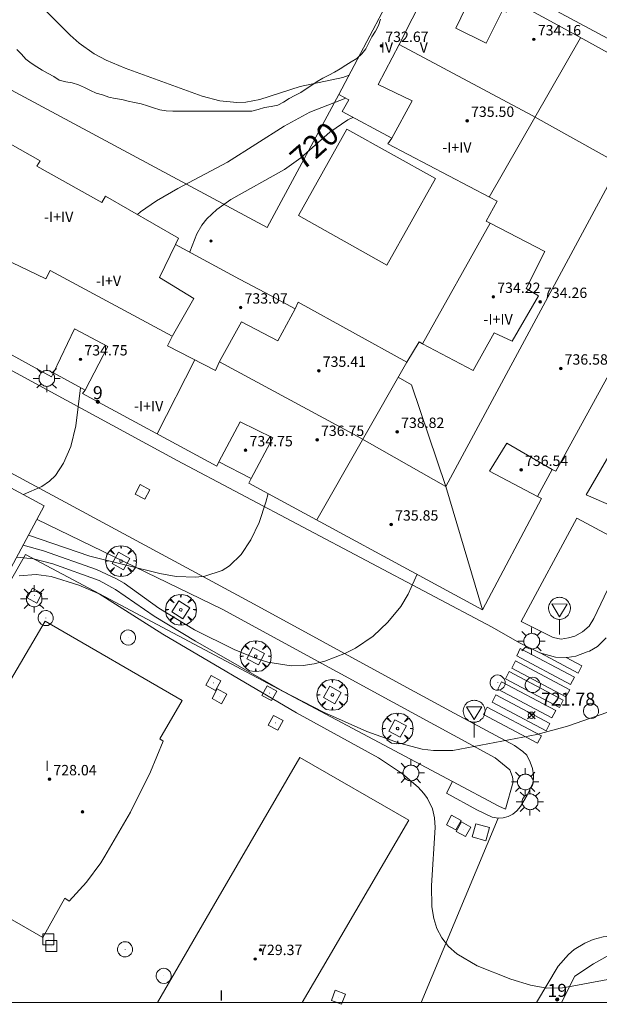
# Model space of a CAD drawing. Units: millimetres. Extents: x 425000 to 426004, y 4482499 to 4483001.
# Drawn here: x 425921 to 425965, y 4482500 to 4482576 of the extents above; entities that cross this region are included whole.
import ezdxf

# ---------------------------------------------------------------- set-up
doc = ezdxf.new("R2010")
doc.units = ezdxf.units.MM
doc.header["$MEASUREMENT"] = 0
doc.layers.get('0').update_dxf_attribs({"lineweight": 9})
for name, color, linetype, lineweight in [('1', 7, 'Continuous', 9), ('f012003p_num_plantas', 252, 'Continuous', 9), ('f022001p_portal', 7, 'Continuous', 9), ('f022001p_portal_texto', 7, 'Continuous', 9), ('f031026l_pinturavial', 253, 'Continuous', 9), ('f050002l_curvanivel_cgn', 23, 'Continuous', 9), ('f050002l_curvanivel_mae', 213, 'Continuous', 9), ('f050008p_puntocotaterreno', 7, 'Continuous', 9), ('f050009p_puntocotaconstruccionelevada', 211, 'Continuous', 9), ('f060140s_arboladourbano', 92, 'Continuous', 9), ('f061013p_arbol', 91, 'Continuous', 9), ('f070045l_muro_mur', 30, 'MURO2', 9), ('f070048l_alambrada', 7, 'ALAMBRADA_3', 9), ('f070056l_edificacion_med', 221, 'Continuous', 9), ('f070056s_edificacion_edi', 240, 'Continuous', 9), ('f070058l_elementoconstruido_bordillo', 30, 'Continuous', 9), ('f070058l_elementoconstruido_par', 11, 'Continuous', 9), ('f081046p_alcorque', 34, 'Continuous', 9), ('f081055p_farola', 7, 'Continuous', 9), ('f081065p_registro_circular', 7, 'Continuous', 9), ('f081065p_registro_cuadrado', 7, 'Continuous', 9), ('f081065s_registro_cuadrado', 7, 'Continuous', 9), ('f081068p_senal', 7, 'Continuous', 9), ('HOJAS', 7, 'Continuous', 9)]:
    doc.layers.add(name, color=color, linetype=linetype, lineweight=lineweight)
doc.styles.get("Standard").update_dxf_attribs({"font": 'arial.ttf'})
doc.styles.add('Style-s7210005_h', font='txt')
doc.linetypes.add('ALAMBRADA_3', pattern='A,6.1e-05,[1,alambrada_3.shx,S=1,R=0,X=0,Y=0],-6.119413', length=6.119474)
doc.linetypes.add('MURO2', pattern='A,3.1e-05,[1,muro2.shx,S=1,R=0,X=0,Y=0],-3.058844', length=3.058875)

# ---------------------------------------------------------------- blocks, each defined once
blk = doc.blocks.new('TVK2852N_ACAD_1_FMEBLOCK1')
at = {"layer": 'HOJAS'}
blk.add_lwpolyline([(-500, 250), (500, 250), (500, -250), (-500, -250)], close=True, dxfattribs=at)
blk = doc.blocks.new('punto_cota')
at = {"layer": 'f050008p_puntocotaterreno'}
for points in [[(0, 0), (-0.283, 0.283)], [(0, 0), (-0.283, -0.283)], [(0, 0), (0.283, 0.283)], [(0, 0), (0.283, -0.283)]]:
    blk.add_lwpolyline(points, dxfattribs=at)
blk.add_circle((0, 0), 0.25, dxfattribs=at)
blk = doc.blocks.new('punto_cota_construccion_elevada')
at = {"layer": 'f050009p_puntocotaconstruccionelevada'}
h = blk.add_hatch(color=256, dxfattribs=at)
h.dxf.hatch_style = 1
edge = h.paths.add_edge_path()
edge.add_arc((0, 0), 0.1, 0, 360)
blk.add_circle((0, 0), 0.1, dxfattribs=at)
blk = doc.blocks.new('arbol')
at = {"color": 0, "linetype": 'Continuous', "lineweight": 0, "flags": 128}
for points in [[(0.96, 0.012), (1.2, 0.036), (1.128, 0.468), (0.888, 0.804), (0.528, 0.528), (0.816, 0.876), (0.48, 1.104), (0.048, 1.176), (0.012, 0.96), (-0.048, 1.176), (-0.48, 1.104), (-0.816, 0.876), (-0.504, 0.528), (-0.864, 0.804), (-1.104, 0.468), (-1.188, 0.036), (-0.936, 0.012)], [(-0.936, 0.012), (-1.188, -0.048), (-1.104, -0.48), (-0.864, -0.804), (-0.504, -0.504), (-0.816, -0.876), (-0.48, -1.116)], [(-0.48, -1.116), (-0.048, -1.188), (0.012, -0.936), (0.048, -1.188), (0.48, -1.116), (0.816, -0.876), (0.528, -0.504), (0.888, -0.804), (1.128, -0.48), (1.2, -0.048), (0.96, 0.012)]]:
    blk.add_lwpolyline(points, dxfattribs=at)
at = {"color": 0, "linetype": 'Continuous', "lineweight": 0, "extrusion": (0, 0, -1)}
for start, end in [(180.0229, 7.59464), (7.22334, 180.0229)]:
    blk.add_arc((0, 0), 0.104, start, end, dxfattribs=at)
blk = doc.blocks.new('alcorque')
at = {"layer": 'f081046p_alcorque'}
blk.add_lwpolyline([(-0.5, -0.5), (0.5, -0.5), (0.5, 0.5), (-0.5, 0.5)], close=True, dxfattribs=at)
blk = doc.blocks.new('farola')
at = {"layer": '1'}
for points in [[(0, 1.05, 0), (0, 0.6, 0)], [(-1.05, 0, 0), (-0.59, 0, 0)], [(-0.75, 0.75, 0), (-0.42, 0.42, 0)], [(0.01, 0.61, 0), (0.09, 0.6, 0), (0.16, 0.58, 0), (0.24, 0.57, 0), (0.3, 0.52, 0), (0.37, 0.49, 0), (0.43, 0.43, 0), (0.48, 0.39, 0), (0.52, 0.31, 0), (0.57, 0.25, 0), (0.6, 0.18, 0), (0.61, 0.1, 0), (0.61, 0.03, 0), (0.61, -0.03, 0), (0.61, -0.11, 0), (0.6, -0.18, 0), (0.57, -0.26, 0), (0.52, -0.32, 0), (0.48, -0.39, 0), (0.43, -0.44, 0), (0.37, -0.5, 0), (0.3, -0.53, 0), (0.24, -0.57, 0), (0.16, -0.59, 0), (0.09, -0.6, 0), (0, -0.62, 0), (-0.06, -0.6, 0), (-0.14, -0.59, 0), (-0.21, -0.57, 0), (-0.27, -0.53, 0), (-0.35, -0.5, 0), (-0.41, -0.44, 0), (-0.45, -0.39, 0), (-0.5, -0.32, 0), (-0.54, -0.26, 0), (-0.57, -0.18, 0), (-0.59, -0.11, 0), (-0.59, -0.03, 0), (-0.59, 0.03, 0), (-0.59, 0.1, 0), (-0.57, 0.18, 0), (-0.54, 0.25, 0), (-0.5, 0.31, 0), (-0.45, 0.39, 0), (-0.41, 0.43, 0), (-0.35, 0.49, 0), (-0.27, 0.52, 0), (-0.21, 0.57, 0), (-0.14, 0.58, 0), (-0.06, 0.6, 0), (0.01, 0.61, 0)], [(0.75, 0.75, 0), (0.43, 0.43, 0)], [(1.05, 0, 0), (0.61, 0, 0)], [(-0.75, -0.74, 0), (-0.42, -0.41, 0)], [(0, -1.05, 0), (0, -0.62, 0)], [(0.75, -0.75, 0), (0.43, -0.44, 0)]]:
    blk.add_polyline3d(points, dxfattribs=at)
blk = doc.blocks.new('B129')
at = {"layer": 'f081065p_registro_circular'}
for points in [[(0, 0.591, 0), (0.102, 0.575, 0), (0.22, 0.543, 0), (0.331, 0.48, 0), (0.496, 0.307, 0), (0.575, 0.094, 0), (0.567, -0.134, 0), (0.528, -0.236, 0), (0.472, -0.346, 0), (0.291, -0.496, 0), (0.189, -0.559, 0), (0.071, -0.583, 0), (-0.142, -0.567, 0), (-0.26, -0.52, 0), (-0.354, -0.465, 0), (-0.512, -0.283, 0), (-0.559, -0.181, 0), (-0.583, -0.063, 0), (-0.583, 0.047, 0), (-0.559, 0.165, 0), (-0.52, 0.268, 0), (-0.449, 0.362, 0), (-0.276, 0.52, 0), (-0.157, 0.567, 0), (0, 0.591, 0)], [(0, 0.008, 0), (0, 0, 0), (0, 0.008, 0)]]:
    blk.add_polyline3d(points, dxfattribs=at)
blk = doc.blocks.new('registro_cuadrado')
at = {"layer": 'f081065p_registro_cuadrado'}
blk.add_lwpolyline([(-0.42, 0.416), (-0.42, -0.424), (0.42, -0.424), (0.42, 0.416)], close=True, dxfattribs=at)
blk.add_polyline3d([(0, 0.003, 0), (0, -0.004, 0), (0, 0.003, 0)], dxfattribs=at)
blk = doc.blocks.new('señal')
at = {"layer": 'f081068p_senal'}
for points in [[(0, 2.869, 0), (0.102, 2.852, 0), (0.205, 2.852, 0), (0.307, 2.8, 0), (0.376, 2.766, 0), (0.478, 2.715, 0), (0.563, 2.647, 0), (0.632, 2.561, 0), (0.683, 2.493, 0), (0.734, 2.391, 0), (0.785, 2.305, 0), (0.82, 2.203, 0), (0.837, 2.1, 0), (0.837, 1.981, 0), (0.82, 1.878, 0), (0.785, 1.776, 0), (0.768, 1.69, 0), (0.717, 1.588, 0), (0.666, 1.486, 0), (0.581, 1.417, 0), (0.512, 1.366, 0), (0.427, 1.281, 0), (0.324, 1.229, 0), (0.256, 1.212, 0), (0.154, 1.178, 0), (0.051, 1.161, 0), (-0.051, 1.161, 0), (-0.154, 1.178, 0), (-0.256, 1.212, 0), (-0.342, 1.229, 0), (-0.444, 1.281, 0), (-0.512, 1.366, 0), (-0.598, 1.417, 0), (-0.666, 1.486, 0), (-0.717, 1.588, 0), (-0.768, 1.69, 0), (-0.803, 1.776, 0), (-0.82, 1.878, 0), (-0.854, 1.981, 0), (-0.854, 2.1, 0), (-0.82, 2.203, 0), (-0.803, 2.305, 0), (-0.751, 2.391, 0), (-0.7, 2.493, 0), (-0.649, 2.561, 0), (-0.563, 2.647, 0), (-0.495, 2.715, 0), (-0.393, 2.766, 0), (-0.307, 2.8, 0), (-0.205, 2.852, 0), (-0.102, 2.852, 0), (0, 2.869, 0)], [(0, 1.366, 0), (-0.598, 2.356, 0), (0.581, 2.339, 0), (0, 1.366, 0)], [(0, 1.161, 0), (0, 0, 0)]]:
    blk.add_polyline3d(points, dxfattribs=at)
blk = doc.blocks.new('portal_catastro')
at = {"layer": 'f022001p_portal'}
h = blk.add_hatch(color=256, dxfattribs=at)
h.dxf.hatch_style = 1
edge = h.paths.add_edge_path()
edge.add_arc((0, 0), 0.125, 0, 360)
blk.add_circle((0, 0), 0.125, dxfattribs=at)

msp = doc.modelspace()

# ---------------------------------------------------------------- linework, layer by layer
at = {"layer": 'f031026l_pinturavial'}
for points in [[(425959.022, 4482526.709, 722.009), (425959.297, 4482527.266, 722.009), (425963.473, 4482525.056, 722.132), (425963.176, 4482524.496, 722.132), (425959.022, 4482526.709, 722.009)], [(425962.828, 4482526.578, 722.081), (425964.044, 4482525.935, 722.132), (425963.747, 4482525.375, 722.132), (425960.831, 4482526.928, 722.009)], [(425958.656, 4482525.75, 722.009), (425958.931, 4482526.307, 722.009), (425963.107, 4482524.096, 722.132), (425962.811, 4482523.536, 722.132), (425958.656, 4482525.75, 722.009)], [(425958.16, 4482524.935, 722.009), (425958.435, 4482525.492, 722.009), (425962.611, 4482523.281, 722.132), (425962.314, 4482522.721, 722.132), (425958.16, 4482524.935, 722.009)], [(425957.582, 4482524.146, 722.009), (425957.857, 4482524.703, 722.009), (425962.034, 4482522.493, 722.132), (425961.737, 4482521.933, 722.132), (425957.582, 4482524.146, 722.009)], [(425957.13, 4482523.145, 722.009), (425957.406, 4482523.702, 722.009), (425961.582, 4482521.492, 722.132), (425961.285, 4482520.932, 722.132), (425957.13, 4482523.145, 722.009)], [(425956.471, 4482522.186, 722.009), (425956.746, 4482522.743, 722.009), (425960.923, 4482520.533, 722.132), (425960.626, 4482519.973, 722.132), (425956.471, 4482522.186, 722.009)]]:
    msp.add_polyline3d(points, dxfattribs=at)
at = {"layer": 'f050002l_curvanivel_cgn'}
for points in [[(425946.114, 4482571.435, 718), (425945.641, 4482571.255, 718), (425942.339, 4482570.567, 718), (425939.245, 4482569.546, 718), (425938.169, 4482569.356, 718), (425937.467, 4482569.324, 718), (425936.156, 4482569.453, 718), (425934.79, 4482569.809, 718), (425928.863, 4482571.963, 718), (425927.411, 4482572.571, 718), (425926.474, 4482573.083, 718), (425925.336, 4482573.894, 718), (425924.622, 4482574.505, 718), (425921.935, 4482577.219, 718), (425921.202, 4482578.107, 718)], [(425929.815, 4482560.697, 719), (425930.046, 4482560.898, 719), (425931.277, 4482561.748, 719), (425932.922, 4482562.71, 719), (425936.74, 4482564.721, 719), (425941.115, 4482567.489, 719), (425943.099, 4482568.567, 719), (425945.853, 4482569.646, 719)], [(425921.044, 4482539.121, 719), (425922.437, 4482539.737, 719), (425923.046, 4482540.158, 719), (425923.507, 4482540.604, 719), (425924.126, 4482541.554, 719), (425924.672, 4482542.826, 719), (425925.059, 4482544.421, 719), (425925.428, 4482547.351, 719), (425925.432, 4482547.37, 719)], [(425921.01, 4482535.228, 721), (425922.587, 4482534.795, 721), (425926.666, 4482533.341, 721), (425928.208, 4482532.646, 721), (425928.797, 4482532.29, 721), (425931.449, 4482530.382, 721), (425934.218, 4482528.718, 721), (425937.265, 4482527.186, 721), (425938.947, 4482526.502, 721), (425939.864, 4482526.222, 721), (425941.649, 4482525.942, 721), (425942.577, 4482525.968, 721), (425943.413, 4482526.093, 721), (425944.238, 4482526.298, 721), (425945.841, 4482526.905, 721), (425946.607, 4482527.298, 721), (425947.963, 4482528.219, 721), (425949.105, 4482529.29, 721), (425950.09, 4482530.512, 721), (425950.664, 4482531.451, 721), (425951.348, 4482532.985, 721)], [(425966.036, 4482522.372, 722), (425962.925, 4482521.287, 722), (425960.567, 4482520.643, 722), (425954.095, 4482519.421, 722), (425952.607, 4482519.405, 722), (425951.743, 4482519.521, 722), (425949.993, 4482519.968, 722), (425947.487, 4482520.871, 722), (425944.155, 4482522.365, 722), (425941.011, 4482523.989, 722), (425934.279, 4482527.833, 722), (425931.104, 4482529.764, 722), (425928.129, 4482531.811, 722), (425926.858, 4482532.493, 722), (425923.289, 4482533.798, 722), (425921.797, 4482534.175, 722), (425920.518, 4482534.315, 722)], [(425967.283, 4482501.998, 723), (425963.299, 4482501.252, 723), (425962.558, 4482501.131, 723), (425961.335, 4482501.097, 723), (425960.078, 4482501.329, 723), (425958.566, 4482501.791, 723), (425955.969, 4482502.836, 723), (425954.424, 4482503.751, 723), (425953.775, 4482504.316, 723), (425953.251, 4482504.978, 723), (425952.884, 4482505.695, 723), (425952.635, 4482506.478, 723), (425952.491, 4482507.361, 723), (425952.458, 4482509.003, 723), (425952.733, 4482513.49, 723), (425952.686, 4482514.22, 723), (425952.539, 4482514.907, 723), (425952.159, 4482515.708, 723), (425951.878, 4482516.095, 723), (425951.426, 4482516.59, 723), (425950.236, 4482517.605, 723), (425948.371, 4482518.84, 723), (425942.051, 4482522.325, 723), (425931.762, 4482528.365, 723), (425926.876, 4482531.482, 723), (425925.29, 4482532.158, 723), (425923.175, 4482532.824, 723), (425922.025, 4482532.98, 723), (425920.696, 4482532.864, 723)]]:
    msp.add_polyline3d(points, dxfattribs=at)
at = {"layer": 'f050002l_curvanivel_mae'}
for points in [[(425933.839, 4482557.786, 720), (425933.845, 4482557.816, 720), (425934.394, 4482559.218, 720), (425934.783, 4482559.867, 720), (425935.159, 4482560.35, 720), (425935.917, 4482561.088, 720), (425937.009, 4482561.863, 720), (425941.151, 4482564.155, 720), (425942.403, 4482565.071, 720), (425944.628, 4482567.042, 720), (425946.014, 4482567.984, 720), (425946.404, 4482568.172, 720)], [(425921.424, 4482535.998, 720), (425926.144, 4482534.37, 720), (425931.539, 4482533.038, 720), (425932.791, 4482532.813, 720), (425934.299, 4482532.757, 720), (425935.01, 4482532.848, 720), (425936.328, 4482533.279, 720), (425936.91, 4482533.629, 720), (425937.796, 4482534.495, 720), (425938.559, 4482535.626, 720), (425939.199, 4482536.961, 720), (425939.708, 4482538.542, 720), (425939.887, 4482539.198, 720)]]:
    msp.add_polyline3d(points, dxfattribs=at)
at = {"layer": 'f060140s_arboladourbano'}
msp.add_polyline3d([(425920.533, 4482573.416, 17.67), (425920.872, 4482573.034, 17.67), (425921.212, 4482572.648, 17.67), (425921.625, 4482572.35, 17.67), (425922.06, 4482572.077, 17.67), (425922.485, 4482571.8, 17.67), (425922.936, 4482571.563, 17.67), (425923.376, 4482571.313, 17.67), (425923.79, 4482571.031, 17.67), (425924.29, 4482570.916, 17.67), (425924.793, 4482570.83, 17.67), (425925.275, 4482570.678, 17.67), (425925.73, 4482570.47, 17.67), (425926.187, 4482570.245, 17.67), (425926.645, 4482570.045, 17.67), (425927.134, 4482569.9, 17.67), (425927.616, 4482569.739, 17.67), (425928.106, 4482569.633, 17.67), (425928.607, 4482569.541, 17.67), (425929.106, 4482569.429, 17.67), (425929.597, 4482569.326, 17.67), (425930.09, 4482569.214, 17.67), (425930.576, 4482569.075, 17.67), (425931.049, 4482568.906, 17.67), (425931.531, 4482568.757, 17.67), (425932.032, 4482568.684, 17.67), (425932.534, 4482568.65, 17.67), (425933.038, 4482568.645, 17.67), (425933.538, 4482568.644, 17.67), (425934.046, 4482568.644, 17.67), (425934.56, 4482568.644, 17.67), (425935.061, 4482568.644, 17.67), (425935.575, 4482568.644, 17.67), (425936.083, 4482568.644, 17.67), (425936.597, 4482568.644, 17.67), (425937.098, 4482568.644, 17.67), (425937.61, 4482568.644, 17.67), (425938.116, 4482568.647, 17.67), (425938.629, 4482568.66, 17.67), (425939.12, 4482568.786, 17.67), (425939.609, 4482568.93, 17.67), (425940.115, 4482569.014, 17.67), (425940.616, 4482569.121, 17.67), (425941.063, 4482569.359, 17.67), (425941.496, 4482569.636, 17.67), (425941.94, 4482569.871, 17.67), (425942.387, 4482570.103, 17.67), (425942.803, 4482570.387, 17.67), (425943.235, 4482570.665, 17.67), (425943.663, 4482570.94, 17.67), (425944.1, 4482571.195, 17.67), (425944.559, 4482571.417, 17.67), (425944.998, 4482571.657, 17.67), (425945.427, 4482571.918, 17.67), (425945.851, 4482572.187, 17.67), (425946.276, 4482572.46, 17.67), (425946.713, 4482572.722, 17.67), (425947.087, 4482573.068, 17.67), (425947.401, 4482573.459, 17.67), (425947.636, 4482573.914, 17.67), (425947.868, 4482574.373, 17.67), (425948.137, 4482574.807, 17.67), (425948.369, 4482575.256, 17.67), (425948.531, 4482575.742, 17.67)], dxfattribs=at)
at = {"layer": 'f070045l_muro_mur'}
msp.add_line((425945.319, 4482569.928, 722.356), (425939.812, 4482559.69, 720.3), dxfattribs=at)
for points in [[(425898.912, 4482575.886, 718.526), (425901.406, 4482580.348, 718.526), (425939.812, 4482559.69, 720.658)], [(425958.156, 4482514.9, 723.14), (425957.636, 4482515.13, 722.882), (425954.086, 4482517.018, 722.947), (425921.195, 4482534.511, 723.547), (425914.542, 4482522.87, 723.479), (425903.786, 4482504.051, 723.369), (425903.785, 4482504.05, 723.369)]]:
    msp.add_polyline3d(points, dxfattribs=at)
at = {"layer": 'f070048l_alambrada'}
msp.add_polyline3d([(425974.209, 4482500, 722.561), (425967.585, 4482503.887, 722.147), (425965.987, 4482503.575, 723.339), (425964.936, 4482502.978, 723.339), (425963.491, 4482502.017, 723.339), (425962.464, 4482500, 723.339)], dxfattribs=at)
at = {"layer": 'f070056l_edificacion_med'}
for p, q in [((425960.206, 4482568.328, -2434.812), (425949.962, 4482573.793, -2434.812)), ((425963.944, 4482574.306, 6501.212), (425956.904, 4482562.035, 6501.212)), ((425934.222, 4482549.502, -434565.969), (425931.331, 4482543.806, -434565.969)), ((425936.125, 4482549.34, 34522.188), (425946.729, 4482543.631, 34522.188)), ((425950.554, 4482549.313, -14723.176), (425943.626, 4482537.171, -14723.176)), ((425953.56, 4482539.733, -1749784.5), (425956.394, 4482530.249, -1749784.5))]:
    msp.add_line(p, q, dxfattribs=at)
for points in [[(425949.395, 4482566.564, 733.463), (425950.962, 4482569.448, 735.465), (425948.358, 4482570.707, 735.481), (425949.962, 4482573.793, 737.6), (425952.941, 4482579.691, 733.452)], [(425954.346, 4482575.04, 735.589), (425956.677, 4482573.905, 735.589), (425957.921, 4482576.418, 735.626), (425958.249, 4482576.273, 735.626), (425958.464, 4482576.84, 735.626), (425955.862, 4482578.206, 735.626), (425954.346, 4482575.04, 735.589)], [(425898.292, 4482569.826, 736.474), (425907.362, 4482564.928, 736.871), (425906.983, 4482564.299, 736.644), (425910.316, 4482562.459, 736.637), (425910.75, 4482563.115, 737.119), (425919.902, 4482558.108, 737.189), (425919.496, 4482557.316, 737.097), (425922.746, 4482555.748, 737.288), (425923.098, 4482556.376, 737.685), (425932.491, 4482551.316, 737.891)], [(425946.729, 4482543.631, 739.242), (425953.56, 4482539.733, 739.306), (425966.927, 4482564.565, 739.306), (425960.206, 4482568.328, 739.306)], [(425951.775, 4482550.736, 720.908), (425955.668, 4482548.677, 720.908), (425957.297, 4482551.576, 720.908), (425958.681, 4482550.934, 720.908), (425960.695, 4482554.438, 720.908), (425959.744, 4482554.995, 720.908), (425961.2, 4482557.85, 720.908), (425956.972, 4482560.025, 720.908)], [(425932.744, 4482558.374, 720.791), (425931.503, 4482555.841, 720.791), (425934.167, 4482554.216, 720.791), (425932.505, 4482551.343, 720.791), (425932.126, 4482550.578, 720.791), (425935.814, 4482548.685, 720.791), (425936.138, 4482549.367, 720.791), (425937.821, 4482552.424, 720.791), (425940.621, 4482550.97, 720.791), (425941.951, 4482553.423, 720.908)], [(425925.784, 4482547.178, 5929.254), (425923.348, 4482548.508, 5929.254), (425924.97, 4482551.9, 5929.254), (425927.52, 4482550.524, 5929.254), (425925.784, 4482547.178, 5929.254)], [(425953.56, 4482539.733, 1138392.25), (425950.921, 4482547.587, 1138392.25), (425949.903, 4482548.172, 1138392.25)], [(425938.583, 4482540.357, 736.123), (425936.079, 4482541.646, 736.123), (425937.729, 4482544.718, 736.116), (425940.242, 4482543.501, 736.123), (425938.583, 4482540.357, 736.123)], [(425956.933, 4482540.927, 737.6), (425960.635, 4482538.977, 737.514), (425961.744, 4482541.053, 737.514), (425958.256, 4482543.074, 737.579), (425956.933, 4482540.927, 737.579)]]:
    msp.add_polyline3d(points, dxfattribs=at)
at = {"layer": 'f070056s_edificacion_edi'}
for points in [[(425916.895, 4482567.88, 720.791), (425922.332, 4482564.821, 720.791), (425922.061, 4482564.411, 720.791), (425927.061, 4482561.623, 720.791), (425927.359, 4482562.115, 720.791), (425932.987, 4482558.866, 720.791), (425932.744, 4482558.374, 720.791), (425937.678, 4482555.721, 720.854), (425939.666, 4482554.652, 720.879), (425941.951, 4482553.423, 720.908), (425942.194, 4482553.941, 720.908), (425950.554, 4482549.313, 720.908), (425951.502, 4482550.898, 720.908), (425951.775, 4482550.736, 720.908), (425956.972, 4482560.025, 720.738), (425956.671, 4482560.187, 720.738), (425957.51, 4482561.717, 720.738), (425956.916, 4482562.029, 720.738), (425949.097, 4482566.127, 720.738), (425949.395, 4482566.564, 720.738), (425945.57, 4482568.621, 720.738), (425946.084, 4482569.523, 720.738), (425945.32, 4482569.928, 720.728), (425951.055, 4482580.801, 718.909)], [(425953.239, 4482580.183, 719.546), (425963.593, 4482574.499, 720.693), (425973.417, 4482569.085, 721.406), (425976.461, 4482567.408, 721.627), (425971.958, 4482558.815, 721.627), (425971.486, 4482559.028, 721.627), (425970.381, 4482557.084, 721.627), (425970.758, 4482556.838, 721.627), (425962.03, 4482540.917, 721.627), (425961.744, 4482541.053, 721.627), (425960.635, 4482538.977, 721.627), (425960.945, 4482538.83, 721.627), (425956.394, 4482530.249, 721.875), (425938.385, 4482540.012, 720.437), (425938.583, 4482540.357, 720.344), (425936.079, 4482541.646, 720.344), (425935.931, 4482541.324, 720.344), (425925.59, 4482546.903, 719.85), (425925.784, 4482547.178, 720.007), (425924.205, 4482548.04, 720.206), (425923.348, 4482548.508, 720.314), (425923.183, 4482548.197, 720.345), (425913.1, 4482553.729, 719.772)]]:
    msp.add_polyline3d(points, dxfattribs=at)
for points in [[(425845.748, 4482579.781, 718.138), (425842.676, 4482573.961, 718.134), (425839.618, 4482568.165, 718.129), (425847.656, 4482563.799, 718.316), (425855.929, 4482559.305, 718.508), (425857.176, 4482558.627, 718.537), (425865.023, 4482554.364, 718.719), (425873.061, 4482549.997, 718.905), (425885.68, 4482543.142, 719.198), (425898.761, 4482536.035, 719.501), (425900.108, 4482535.304, 719.532), (425904.429, 4482532.956, 719.633), (425911.703, 4482529.005, 719.801), (425913.112, 4482528.239, 719.834), (425916.312, 4482526.5, 719.908), (425922.641, 4482538.259, 719.735)], [(425927.296, 4482511.262, 724.111), (425927, 4482510.756, 724.111), (425925.902, 4482509.279, 724.111), (425924.558, 4482507.802, 724.111), (425924.23, 4482508.046, 724.111), (425922.525, 4482505.013, 724.313), (425911.951, 4482511.105, 724.313), (425915.268, 4482516.739, 724.248), (425922.714, 4482529.385, 724.101), (425933.247, 4482523.252, 724.111), (425931.541, 4482520.301, 724.111), (425931.787, 4482520.139, 724.111), (425930.816, 4482517.763, 724.111), (425929.274, 4482514.65, 724.111)], [(425931.354, 4482500, 0), (425935.676, 4482507.446, 0), (425942.308, 4482518.872, 0), (425950.724, 4482514.04, 0), (425944.505, 4482503.426, 0), (425942.498, 4482500, 0)]]:
    msp.add_polyline3d(points, close=True, dxfattribs=at)
at = {"layer": 'f070058l_elementoconstruido_bordillo'}
msp.add_line((425951.666, 4482500, 723.261), (425957.592, 4482514.203, 722.73), dxfattribs=at)
for points in [[(425951.624, 4482582.003, 718.15), (425972.171, 4482570.968, 720.44)], [(425957.592, 4482514.203, 722.73), (425957.991, 4482514.231, 722.69), (425958.375, 4482514.338, 722.69), (425958.731, 4482514.518, 722.45), (425959.044, 4482514.764, 722.45), (425959.322, 4482515.094, 722.45), (425959.83, 4482515.972, 722.45), (425960.264, 4482516.887, 722.35), (425960.324, 4482517.264, 722.35), (425960.323, 4482517.508, 722.08), (425960.236, 4482518.019, 722.23), (425960.063, 4482518.517, 722.23), (425959.793, 4482519.051, 722.08), (425959.5, 4482519.33, 722.18), (425958.841, 4482519.79, 722.18), (425954.194, 4482522.29, 721.86), (425950.28, 4482524.417, 721.39), (425944.108, 4482527.787, 720.86), (425938.791, 4482530.675, 720.25), (425849.065, 4482579.127, 716.567)], [(425949.018, 4482556.795, 720.32), (425952.758, 4482563.46, 720.39), (425945.951, 4482567.279, 720.34), (425942.212, 4482560.614, 720.27), (425949.018, 4482556.795, 720.32)], [(425965.909, 4482528.095, 721.85), (425965.241, 4482527.424, 721.76), (425964.636, 4482527.072, 721.84), (425964.447, 4482527.003, 721.84), (425963.584, 4482526.688, 721.84), (425962.915, 4482526.575, 721.77), (425962.007, 4482526.605, 721.74), (425960.795, 4482526.938, 721.74), (425959.247, 4482527.716, 721.64), (425957.141, 4482528.923, 721.61), (425932.885, 4482541.737, 719.52), (425909.288, 4482554.553, 718.44)], [(425954.086, 4482517.018, 722.05), (425953.612, 4482516.117, 723.14), (425955.959, 4482514.831, 722.8), (425957.135, 4482514.27, 722.73), (425957.592, 4482514.203, 722.73)], [(425972.279, 4482502.884, 723.09), (425970.731, 4482503.823, 722.98), (425968.915, 4482504.817, 722.98), (425968.065, 4482505.138, 722.97), (425967.119, 4482505.225, 722.93), (425965.67, 4482505.048, 722.82), (425964.918, 4482504.862, 722.82), (425964.274, 4482504.569, 722.87), (425963.445, 4482504.08, 722.8), (425963.006, 4482503.69, 722.8), (425962.226, 4482502.801, 722.95), (425960.551, 4482500, 722.974)]]:
    msp.add_polyline3d(points, dxfattribs=at)
at = {"layer": 'f070058l_elementoconstruido_par'}
for points in [[(425964.382, 4482539.113, 719.45), (425968.279, 4482537.399, 719.45), (425972.289, 4482552.702, 719.45), (425964.382, 4482539.113, 719.45)], [(425959.36, 4482529.335, 719.45), (425963.662, 4482537.296, 719.157), (425967.641, 4482535.184, 719.45), (425964.973, 4482529.567, 719.51), (425964.594, 4482528.98, 721.552), (425964.095, 4482528.56, 719.452), (425963.509, 4482528.209, 721.552), (425963.005, 4482528.081, 719.45), (425962.442, 4482527.998, 721.552), (425961.823, 4482528.118, 719.45), (425959.36, 4482529.335, 719.45)], [(425958.156, 4482514.9, 722.72), (425958.742, 4482517.009, 722.506), (425958.708, 4482517.39, 722.366), (425958.5, 4482517.929, 721.927), (425957.368, 4482518.845, 721.821), (425949.474, 4482523.133, 721.821), (425936.336, 4482530.301, 719.916), (425922.092, 4482537.193, 718.722)]]:
    msp.add_polyline3d(points, dxfattribs=at)
at = {"layer": 'f081065s_registro_cuadrado'}
msp.add_polyline3d([(425956.652, 4482512.456, 723.14), (425955.591, 4482512.75, 723.14), (425955.873, 4482513.767, 723.14), (425956.934, 4482513.472, 723.14)], close=True, dxfattribs=at)

# ---------------------------------------------------------------- block references
at = {"layer": 'f022001p_portal'}
for p in [(425926.759, 4482546.272), (425962.147, 4482500.235)]:
    msp.add_blockref('portal_catastro', p, dxfattribs=at)
at = {"layer": 'f050008p_puntocotaterreno'}
msp.add_blockref('punto_cota', (425960.15, 4482522.124, 721.78), dxfattribs=at)
at = {"layer": 'f050009p_puntocotaconstruccionelevada'}
for p in [(425948.602, 4482573.683, 732.67), (425960.348, 4482574.19, 734.16), (425955.203, 4482567.914, 735.5), (425935.477, 4482558.654, 733.77), (425957.222, 4482554.351, 734.22), (425960.822, 4482553.965, 734.26), (425937.761, 4482553.53, 733.07), (425925.425, 4482549.539, 734.75), (425943.784, 4482548.661, 735.41), (425962.412, 4482548.829, 736.58), (425943.649, 4482543.337, 736.75), (425949.819, 4482543.953, 738.82), (425938.145, 4482542.537, 734.75), (425959.361, 4482541.025, 736.54), (425949.357, 4482536.815, 735.85), (425923.038, 4482517.199, 728.04), (425925.579, 4482514.678, 727.6), (425939.281, 4482504.048, 729.38), (425938.882, 4482503.354, 729.37)]:
    msp.add_blockref('punto_cota_construccion_elevada', p, dxfattribs=at)
at = {"layer": 'f061013p_arbol'}
for p in [(425928.551, 4482534.006, 723.547), (425928.551, 4482534.006, 723.547), (425933.154, 4482530.248, 723.351), (425933.154, 4482530.248, 723.351), (425938.921, 4482526.672, 723.351), (425938.921, 4482526.672, 723.351), (425944.826, 4482523.695, 723.367), (425944.826, 4482523.695, 723.367), (425949.848, 4482521.104, 722.882), (425949.848, 4482521.104, 722.882)]:
    msp.add_blockref('arbol', p, dxfattribs=at)
at = {"layer": 'f081046p_alcorque'}
for p, rotation in [((425928.551, 4482534.006, 719.459), 331.0834261826), ((425933.154, 4482530.248, 720.179), 148.293730029), ((425938.921, 4482526.672, 720.998), 332.4827886869), ((425944.826, 4482523.695, 721.372), 150.962875725), ((425949.848, 4482521.104, 721.637), 151.50856095)]:
    msp.add_blockref('alcorque', p, dxfattribs=dict(at, rotation=rotation))
at = {"layer": 'f081055p_farola'}
for p in [(425922.823, 4482548.074, 719.2), (425921.85, 4482531.086, 723.547), (425960.167, 4482527.83, 721.874), (425950.864, 4482517.682, 722.882), (425959.676, 4482516.991, 722.153), (425960.042, 4482515.462, 722.153)]:
    msp.add_blockref('farola', p, dxfattribs=at)
at = {"layer": 'f081065p_registro_circular'}
for p in [(425922.75, 4482529.611, 723.547), (425929.09, 4482528.109, 723.351), (425957.559, 4482524.636, 722.882), (425960.269, 4482524.457, 722.153), (425964.743, 4482522.456, 722.153), (425928.866, 4482504.096, 723.667), (425931.838, 4482502.049, 723.759)]:
    msp.add_blockref('B129', p, dxfattribs=at)
at = {"layer": 'f081065p_registro_cuadrado'}
for p, rotation in [((425930.205, 4482539.333, 719.784), 331.4932502090251), ((425921.895, 4482531.339, 723.547), 331.5447557333785), ((425935.657, 4482524.614, 723.663), 331.4983571774305), ((425939.971, 4482523.826, 723.367), 331.498357180823), ((425936.127, 4482523.589, 723.663), 331.4983571799341), ((425940.46, 4482521.547, 723.367), 331.4983571800395), ((425954.18, 4482513.862, 723.14), 331.2750449895976), ((425954.927, 4482513.349, 723.14), 331.2750449760925), ((425945.295, 4482500.402, 723.502), 249.345577842234)]:
    msp.add_blockref('registro_cuadrado', p, dxfattribs=dict(at, rotation=rotation))
for p in [(425922.95, 4482504.877, 723.667), (425923.182, 4482504.35, 723.667)]:
    msp.add_blockref('registro_cuadrado', p, dxfattribs=at)
at = {"layer": 'f081068p_senal'}
for p in [(425962.32, 4482528.351, 721.874), (425955.746, 4482520.423, 722.882)]:
    msp.add_blockref('señal', p, dxfattribs=at)
at = {"layer": 'HOJAS'}
msp.add_blockref('TVK2852N_ACAD_1_FMEBLOCK1', (425500, 4482750), dxfattribs=at)

# ---------------------------------------------------------------- texts
at = {"layer": 'f012003p_num_plantas', "char_height": 0.8, "attachment_point": 5}
for s, insert, width in [('{\\fArial|b0|i0;IV}', (425949.025, 4482573.569), 1.6), ('{\\fArial|b0|i0;V}', (425951.866, 4482573.569), 0.8), ('{\\fArial|b0|i0;-I+IV}', (425954.417, 4482565.863), 4), ('{\\fArial|b0|i0;-I+IV}', (425923.751, 4482560.509), 4), ('{\\fArial|b0|i0;-I+V}', (425927.586, 4482555.579), 3.2), ('{\\fArial|b0|i0;-I+IV}', (425957.591, 4482552.623), 4), ('{\\fArial|b0|i0;-I+IV}', (425930.68, 4482545.938), 4), ('{\\fArial|b0|i0;I}', (425922.859, 4482518.24), 0.8), ('{\\fArial|b0|i0;I}', (425936.282, 4482500.535), 0.8)]:
    msp.add_mtext(s, dxfattribs=dict(at, insert=insert, width=width))
at = {"layer": 'f022001p_portal_texto', "char_height": 1, "attachment_point": 8}
for s, insert, width in [('{\\fTrebuchet MS|b0|i0;9}', (425926.759, 4482546.472), 1), ('{\\fTrebuchet MS|b0|i0;19}', (425962.147, 4482500.435), 2)]:
    msp.add_mtext(s, dxfattribs=dict(at, insert=insert, width=width))
at = {"layer": 'f050002l_curvanivel_mae', "insert": (425943.441, 4482565.99, 720), "char_height": 1.75, "width": 5.25, "attachment_point": 5, "rotation": 41.53185}
msp.add_mtext('{\\fRoman|b1|i0;720}', dxfattribs=at)
at = {"layer": 'f050008p_puntocotaterreno', "style": 'Style-s7210005_h'}
msp.add_text('721.78', height=1, dxfattribs=at).set_placement((425960.9, 4482522.874, 721.78))
at = {"layer": 'f050009p_puntocotaconstruccionelevada', "style": 'Style-s7210005_h'}
for s, p in [('734.16', (425960.648, 4482574.49, 734.16)), ('732.67', (425948.902, 4482573.983, 732.67)), ('735.50', (425955.503, 4482568.214, 735.5)), ('734.22', (425957.522, 4482554.651, 734.22)), ('734.26', (425961.122, 4482554.265, 734.26)), ('733.07', (425938.061, 4482553.83, 733.07)), ('734.75', (425925.725, 4482549.839, 734.75)), ('735.41', (425944.084, 4482548.961, 735.41)), ('736.58', (425962.712, 4482549.129, 736.58)), ('738.82', (425950.119, 4482544.253, 738.82)), ('736.75', (425943.949, 4482543.637, 736.75)), ('734.75', (425938.445, 4482542.837, 734.75)), ('736.54', (425959.661, 4482541.325, 736.54)), ('735.85', (425949.657, 4482537.115, 735.85)), ('728.04', (425923.338, 4482517.499, 728.04)), ('729.37', (425939.182, 4482503.654, 729.37))]:
    msp.add_text(s, height=0.8, dxfattribs=at).set_placement(p)

doc.saveas('drawing.dxf')
